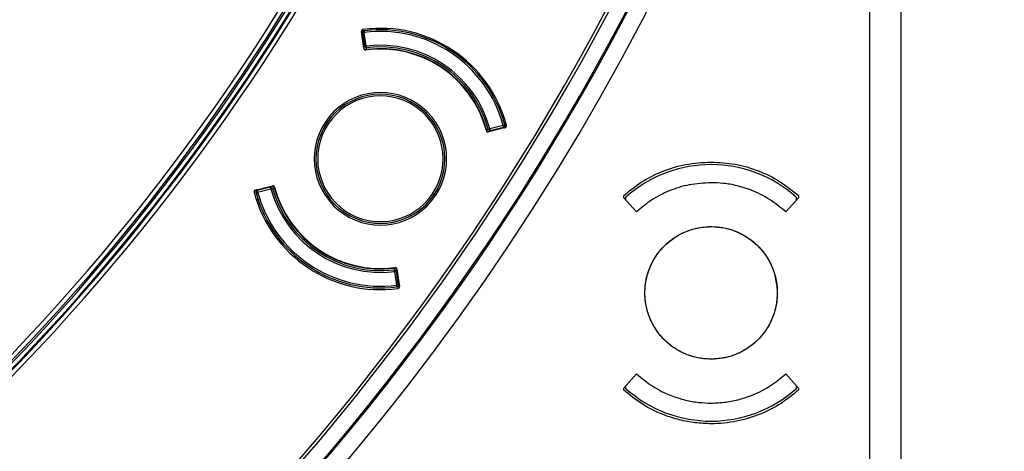
# Model space of a CAD drawing. Units: millimetres. Extents: x 69 to 1126, y 56 to 792.
# Drawn here: x 342 to 388, y 553 to 573 of the extents above; entities that cross this region are included whole.
import ezdxf

# ---------------------------------------------------------------- set-up
doc = ezdxf.new("R2010")
doc.units = ezdxf.units.MM
doc.header["$PDSIZE"] = -1
doc.layers.add('10', color=1, linetype='Continuous')
doc.styles.add('SLDTEXTSTYLE3', font='TXT', dxfattribs={"width": 0.7})
doc.dimstyles.new('SLDDIMSTYLE0', dxfattribs={"dimtxt": 12.733073, "dimasz": 12.733073, "dimexe": 0, "dimexo": 0.0625, "dimgap": 3.183268, "dimtad": 1, "dimdec": 1, "dimlfac": 1.25, "dimrnd": 1e-09, "dimzin": 12, "dimdsep": 46, "dimtxsty": 'SLDTEXTSTYLE3', "dimsah": 1, "dimcen": 0.09, "dimadec": 0, "dimazin": 3, "dimtfac": 1, "dimtdec": 1, "dimtofl": 0, "dimtmove": 0, "dimatfit": 3, "dimfxl": 1, "dimfrac": 2, "dimtolj": 1, "dimtzin": 12, "dimarcsym": 0})

# ---------------------------------------------------------------- blocks, each defined once
blk = doc.blocks.new('_D_1')
at = {"layer": '10', "color": 0, "lineweight": -2, "transparency": 16777216}
for p, q in [((383.086, 738.136), (411.978, 738.136)), ((411.978, 526.149), (411.978, 725.403)), ((383.086, 513.416), (411.978, 513.416))]:
    blk.add_line(p, q, dxfattribs=at)
at = {"layer": '10', "color": 0, "transparency": 16777216}
for points in [[(409.856, 725.403), (414.1, 725.403), (411.978, 738.136)], [(409.856, 526.149), (414.1, 526.149), (411.978, 513.416)]]:
    blk.add_solid(points, dxfattribs=at)
at = {"layer": 'Defpoints', "color": 0, "transparency": 16777216}
for p in [(383.023, 738.136), (411.978, 738.136), (383.023, 513.416)]:
    blk.add_point(p, dxfattribs=at)
at = {"layer": '10', "color": 0, "transparency": 16777216, "insert": (396.062, 622.394), "char_height": 12.73307, "attachment_point": 2, "rotation": 90, "style": 'SLDTEXTSTYLE3'}
blk.add_mtext('\\A1;280.9 [11.06]', dxfattribs=at)

msp = doc.modelspace()

# ---------------------------------------------------------------- linework, layer by layer
at = {"color": 7, "linetype": 'Continuous', "lineweight": 25}
for p, q in [((381.962, 514.877), (381.962, 602.767)), ((383.423, 513.816), (383.423, 602.316)), ((358.433, 572.01), (358.316, 572.802)), ((358.337, 572.796), (358.331, 572.786)), ((358.344, 572.734), (358.347, 572.743)), ((358.37, 572.738), (358.344, 572.734)), ((358.369, 572.746), (358.347, 572.743)), ((358.448, 572.758), (358.369, 572.746)), ((358.369, 572.746), (358.459, 572.113)), ((358.438, 572.837), (358.448, 572.758)), ((358.538, 572.124), (358.448, 572.758)), ((358.775, 572.932), (358.736, 572.868)), ((358.419, 572.107), (358.459, 572.113)), ((358.459, 572.113), (358.538, 572.124)), ((358.538, 572.124), (358.548, 572.045)), ((358.558, 571.965), (358.548, 572.045)), ((364.137, 568.237), (364.214, 568.258)), ((364.214, 568.258), (364.291, 568.279)), ((365.002, 568.334), (364.226, 568.139)), ((364.911, 568.439), (364.291, 568.279)), ((364.291, 568.279), (364.311, 568.202)), ((364.311, 568.202), (364.931, 568.362)), ((364.321, 568.163), (364.311, 568.202)), ((364.911, 568.439), (364.989, 568.46)), ((364.931, 568.362), (364.911, 568.439)), ((364.929, 568.334), (364.923, 568.359)), ((364.937, 568.34), (364.929, 568.334)), ((364.937, 568.34), (364.931, 568.362)), ((364.982, 568.341), (364.989, 568.351)), ((353.378, 565.432), (354.171, 565.632)), ((353.403, 565.333), (353.407, 565.323)), ((353.415, 565.43), (353.409, 565.42)), ((353.486, 565.332), (353.409, 565.311)), ((353.461, 565.431), (353.468, 565.437)), ((353.461, 565.431), (353.466, 565.409)), ((354.086, 565.569), (353.466, 565.409)), ((353.466, 565.409), (353.486, 565.332)), ((353.468, 565.437), (353.475, 565.412)), ((353.486, 565.332), (354.106, 565.492)), ((354.076, 565.608), (354.086, 565.569)), ((354.106, 565.492), (354.086, 565.569)), ((354.183, 565.513), (354.106, 565.492)), ((354.26, 565.534), (354.183, 565.513)), ((353.495, 565.024), (353.437, 564.945)), ((361.627, 565.263), (361.693, 565.219)), ((370.503, 565.163), (370.503, 565.091)), ((371.11, 564.417), (370.503, 565.091)), ((370.623, 564.958), (370.623, 565.11)), ((378.663, 565.091), (378.057, 564.417)), ((378.543, 565.11), (378.543, 564.958)), ((378.663, 565.091), (378.663, 565.163)), ((359.84, 561.806), (359.85, 561.726)), ((359.86, 561.647), (359.85, 561.726)), ((359.939, 561.658), (359.86, 561.647)), ((359.86, 561.647), (359.95, 561.013)), ((359.979, 561.664), (359.939, 561.658)), ((360.029, 561.024), (359.939, 561.658)), ((359.965, 561.761), (360.084, 560.951)), ((359.95, 561.013), (360.029, 561.024)), ((359.96, 560.934), (359.95, 561.013)), ((360.028, 561.033), (360.054, 561.037)), ((360.029, 561.024), (360.051, 561.028)), ((360.054, 561.037), (360.051, 561.028)), ((360.06, 560.975), (360.067, 560.985)), ((370.503, 556.219), (371.11, 556.894)), ((378.057, 556.894), (378.663, 556.219)), ((370.503, 556.219), (370.503, 556.148)), ((370.623, 556.201), (370.623, 556.353)), ((378.543, 556.353), (378.543, 556.201)), ((378.663, 556.148), (378.663, 556.219))]:
    msp.add_line(p, q, dxfattribs=at)
for radius in [84.267, 83.164, 77.492, 76.8, 71.648]:
    msp.add_circle((271.063, 625.776), radius, dxfattribs=at)
for centre, radius, start, end in [((271.063, 625.776), 112.388, 180, 0), ((271.063, 625.776), 112.326, 180, 0), ((271.063, 625.776), 111.607, 180, 0), ((271.063, 625.776), 111.469, 180, 0), ((271.063, 625.776), 98.282, 275.03375, 354.96625), ((271.063, 625.776), 98.482, 275.03375, 354.96625), ((271.063, 625.776), 98.797, 275.04276, 354.95724), ((271.063, 625.776), 98.997, 275.04276, 354.95724), ((271.063, 625.776), 98.562, 275.06572, 354.93428), ((271.063, 625.776), 98.753, 275.07118, 354.92883), ((271.063, 625.776), 113.2, 281.87566, 348.12434), ((271.063, 625.776), 85.26, 255.71329, 329.40462), ((358.448, 572.758), 0.08, 97.286, 188.0603), ((359.199, 566.885), 6.062, 14.7799, 97.7201), ((359.199, 566.885), 6, 97.286, 97.6476), ((359.199, 566.885), 6, 15.214, 97.286), ((359.199, 566.885), 5.92, 15.214, 97.286), ((358.538, 572.124), 0.16, 229.3461, 277.1922), ((358.538, 572.124), 0.08, 188.0603, 277.1922), ((359.199, 566.885), 5.102, 14.8847, 97.6153), ((359.199, 566.885), 5.28, 15.3078, 97.1922), ((359.199, 566.885), 5.2, 15.3078, 97.1922), ((359.199, 566.885), 5.12, 15.3078, 97.1922), ((359.199, 566.885), 3.08, 45, 225), ((359.199, 566.885), 3, 326.25, 146.25), ((359.199, 566.885), 2.92, 326.25, 146.25), ((359.199, 566.885), 3.08, 225, 45), ((359.199, 566.885), 3, 146.25, 326.25), ((359.199, 566.885), 2.92, 146.25, 326.25), ((364.291, 568.279), 0.16, 195.3078, 242.7245), ((364.291, 568.279), 0.08, 195.3078, 284.4397), ((364.911, 568.439), 0.08, 284.4397, 15.214), ((374.583, 560.655), 5.96, 48.3614, 131.6386), ((359.199, 566.885), 6.08, 194.7779, 277.7221), ((359.199, 566.885), 6, 194.9307, 195.214), ((353.486, 565.332), 0.08, 104.4397, 195.214), ((359.199, 566.885), 5.92, 195.214, 277.286), ((354.106, 565.492), 0.08, 15.3078, 104.4397), ((359.199, 566.885), 5.28, 195.3078, 277.1922), ((354.106, 565.492), 0.16, 15.3078, 62.7245), ((359.199, 566.885), 5.2, 195.3078, 277.1922), ((359.199, 566.885), 5.12, 195.3078, 277.1922), ((359.199, 566.885), 5.102, 194.8847, 277.6153), ((359.199, 566.885), 6, 195.214, 277.286), ((359.86, 561.647), 0.16, 49.3461, 97.1922), ((359.86, 561.647), 0.08, 8.0603, 97.1922), ((359.95, 561.013), 0.08, 277.286, 8.0603), ((359.199, 566.885), 6, 277.286, 277.6323), ((374.583, 560.655), 5.96, 228.3614, 311.6386)]:
    msp.add_arc(centre, radius, start, end, dxfattribs=at)
for points, knots in [([(358.385, 572.892), (358.376, 572.891), (358.367, 572.888), (358.359, 572.884), (358.351, 572.88), (358.344, 572.875), (358.337, 572.868), (358.331, 572.862), (358.326, 572.854), (358.322, 572.846), (358.319, 572.838), (358.316, 572.829), (358.316, 572.82), (358.315, 572.814), (358.315, 572.808), (358.316, 572.802)], [0, 0, 0, 0, 0.0000335586, 0.0000335586, 0.0000335586, 0.0000671211, 0.0000671211, 0.0000671211, 0.0001006308, 0.0001006308, 0.0001006308, 0.0001341164, 0.0001341164, 0.0001341164, 0.0001572034, 0.0001572034, 0.0001572034, 0.0001572034]), ([(358.331, 572.786), (358.329, 572.783), (358.326, 572.776), (358.327, 572.763), (358.333, 572.749), (358.34, 572.739), (358.344, 572.734)], [0, 0, 0, 0, 0.250097, 0.500026, 0.750011, 1, 1, 1, 1]), ([(358.337, 572.796), (358.336, 572.792), (358.332, 572.785), (358.333, 572.772), (358.337, 572.758), (358.344, 572.748), (358.347, 572.743)], [0, 0, 0, 0, 0.249875, 0.5, 0.750125, 1, 1, 1, 1]), ([(358.339, 572.799), (358.338, 572.796), (358.335, 572.79), (358.336, 572.781), (358.341, 572.771), (358.346, 572.765), (358.349, 572.762)], [0, 0, 0, 0, 0.274704, 0.527156, 0.766549, 1, 1, 1, 1]), ([(358.339, 572.799), (358.339, 572.798), (358.338, 572.797), (358.338, 572.796), (358.337, 572.796)], [0, 0, 0, 0, 0.560838, 1, 1, 1, 1]), ([(358.339, 572.799), (358.342, 572.803), (358.348, 572.811), (358.361, 572.82), (358.374, 572.827), (358.384, 572.829), (358.389, 572.83)], [0, 0, 0, 0, 0.249995, 0.499989, 0.749958, 1, 1, 1, 1]), ([(358.347, 572.743), (358.347, 572.747), (358.347, 572.753), (358.348, 572.759), (358.349, 572.762)], [0, 0, 0, 0, 0.527756, 1, 1, 1, 1]), ([(358.349, 572.762), (358.349, 572.77), (358.349, 572.788), (358.359, 572.81), (358.374, 572.826), (358.387, 572.829), (358.393, 572.831)], [0, 0, 0, 0, 0.250348, 0.500092, 0.750041, 1, 1, 1, 1]), ([(358.349, 572.762), (358.355, 572.768), (358.364, 572.779), (358.374, 572.794), (358.377, 572.797), (358.377, 572.797), (358.377, 572.796), (358.377, 572.795), (358.375, 572.79), (358.373, 572.787), (358.373, 572.784)], [0, 0, 0, 0, 0.469206, 0.729055, 0.755383, 0.778493, 0.80105, 0.825851, 0.896422, 1, 1, 1, 1]), ([(358.415, 572.834), (358.409, 572.833), (358.395, 572.831), (358.381, 572.826), (358.374, 572.823)], [0, 0, 0, 0, 0.507872, 1, 1, 1, 1]), ([(358.393, 572.831), (358.392, 572.831), (358.39, 572.83), (358.39, 572.83), (358.389, 572.83)], [0, 0, 0, 0, 0.555844, 1, 1, 1, 1]), ([(358.425, 572.834), (358.421, 572.834), (358.413, 572.834), (358.399, 572.832), (358.393, 572.831)], [0, 0, 0, 0, 0.56324, 1, 1, 1, 1]), ([(358.433, 572.01), (358.434, 572.001), (358.437, 571.992), (358.441, 571.984), (358.446, 571.976), (358.451, 571.969), (358.458, 571.963), (358.464, 571.957), (358.472, 571.952), (358.48, 571.948), (358.488, 571.945), (358.497, 571.942), (358.506, 571.942), (358.512, 571.941), (358.517, 571.942), (358.523, 571.942)], [0, 0, 0, 0, 0.0000335562, 0.0000335562, 0.0000335562, 0.0000671161, 0.0000671161, 0.0000671161, 0.0001006256, 0.0001006256, 0.0001006256, 0.0001341138, 0.0001341138, 0.0001341138, 0.0001546598, 0.0001546598, 0.0001546598, 0.0001546598]), ([(364.129, 568.196), (364.132, 568.187), (364.136, 568.179), (364.141, 568.172), (364.146, 568.164), (364.152, 568.158), (364.159, 568.152), (364.166, 568.147), (364.175, 568.143), (364.183, 568.14), (364.192, 568.138), (364.201, 568.136), (364.21, 568.137), (364.215, 568.137), (364.221, 568.138), (364.226, 568.139)], [0, 0, 0, 0, 0.0000335562, 0.0000335562, 0.0000335562, 0.0000671161, 0.0000671161, 0.0000671161, 0.0001006256, 0.0001006256, 0.0001006256, 0.0001341138, 0.0001341138, 0.0001341138, 0.0001546598, 0.0001546598, 0.0001546598, 0.0001546598]), ([(364.929, 568.334), (364.935, 568.332), (364.947, 568.329), (364.962, 568.33), (364.975, 568.333), (364.98, 568.339), (364.982, 568.341)], [0, 0, 0, 0, 0.250097, 0.500026, 0.750011, 1, 1, 1, 1]), ([(364.989, 568.351), (364.986, 568.348), (364.981, 568.343), (364.969, 568.338), (364.954, 568.337), (364.943, 568.339), (364.937, 568.34)], [0, 0, 0, 0, 0.249991, 0.499978, 0.749918, 1, 1, 1, 1]), ([(364.953, 568.349), (364.95, 568.347), (364.945, 568.344), (364.939, 568.341), (364.937, 568.34)], [0, 0, 0, 0, 0.592089, 1, 1, 1, 1]), ([(365, 568.416), (365.001, 568.41), (365.003, 568.397), (364.993, 568.377), (364.977, 568.359), (364.961, 568.352), (364.953, 568.349)], [0, 0, 0, 0, 0.249959, 0.499908, 0.749652, 1, 1, 1, 1]), ([(364.965, 568.379), (364.967, 568.381), (364.97, 568.384), (364.973, 568.387), (364.974, 568.389), (364.975, 568.389), (364.975, 568.389), (364.973, 568.385), (364.963, 568.37), (364.957, 568.357), (364.953, 568.349)], [0, 0, 0, 0, 0.103677, 0.174218, 0.199038, 0.221599, 0.2447, 0.271007, 0.530791, 1, 1, 1, 1]), ([(364.953, 568.349), (364.957, 568.347), (364.965, 568.345), (364.975, 568.345), (364.985, 568.347), (364.989, 568.352), (364.991, 568.354)], [0, 0, 0, 0, 0.233674, 0.472858, 0.725249, 1, 1, 1, 1]), ([(364.989, 568.351), (364.989, 568.352), (364.99, 568.353), (364.991, 568.354), (364.991, 568.354)], [0, 0, 0, 0, 0.559157, 1, 1, 1, 1]), ([(365, 568.416), (364.998, 568.424), (364.995, 568.437), (364.992, 568.444), (364.991, 568.447)], [0, 0, 0, 0, 0.556387, 1, 1, 1, 1]), ([(365.001, 568.412), (365.002, 568.407), (365.004, 568.397), (365.003, 568.382), (364.999, 568.367), (364.993, 568.359), (364.991, 568.354)], [0, 0, 0, 0, 0.250042, 0.500011, 0.750005, 1, 1, 1, 1]), ([(365, 568.396), (365, 568.403), (364.999, 568.419), (364.996, 568.432), (364.994, 568.438)], [0, 0, 0, 0, 0.49216, 1, 1, 1, 1]), ([(365.001, 568.412), (365.001, 568.413), (365.001, 568.413), (365, 568.416), (365, 568.416)], [0, 0, 0, 0, 0.563645, 1, 1, 1, 1]), ([(365.002, 568.334), (365.011, 568.336), (365.019, 568.34), (365.027, 568.345), (365.034, 568.35), (365.041, 568.356), (365.046, 568.363), (365.052, 568.37), (365.056, 568.378), (365.059, 568.387), (365.062, 568.395), (365.063, 568.405), (365.063, 568.413), (365.063, 568.42), (365.062, 568.426), (365.06, 568.432)], [0, 0, 0, 0, 0.0000335586, 0.0000335586, 0.0000335586, 0.0000671211, 0.0000671211, 0.0000671211, 0.0001006308, 0.0001006308, 0.0001006308, 0.0001341164, 0.0001341164, 0.0001341164, 0.0001572034, 0.0001572034, 0.0001572034, 0.0001572034]), ([(370.503, 565.163), (370.772, 565.383), (371.323, 565.835), (372.306, 566.325), (373.405, 566.669), (374.185, 566.713), (374.583, 566.735)], [0, 0, 0, 0, 0.232715, 0.476955, 0.732718, 1, 1, 1, 1]), ([(374.583, 566.735), (374.958, 566.716), (375.704, 566.676), (376.782, 566.356), (377.794, 565.87), (378.374, 565.399), (378.663, 565.163)], [0, 0, 0, 0, 0.251219, 0.499913, 0.749957, 1, 1, 1, 1]), ([(374.583, 565.775), (374.243, 565.756), (373.577, 565.718), (372.641, 565.42), (371.804, 564.997), (371.338, 564.607), (371.11, 564.417)], [0, 0, 0, 0, 0.267337, 0.523118, 0.76734, 1, 1, 1, 1]), ([(378.057, 564.417), (377.811, 564.62), (377.321, 565.027), (376.533, 565.413), (375.803, 565.642), (375.175, 565.756), (374.773, 565.769), (374.583, 565.775)], [0, 0, 0, 0, 0.249846, 0.49969, 0.684026, 0.850798, 1, 1, 1, 1]), ([(353.378, 565.432), (353.369, 565.43), (353.361, 565.427), (353.353, 565.422), (353.346, 565.417), (353.339, 565.41), (353.334, 565.403), (353.328, 565.396), (353.324, 565.388), (353.321, 565.38), (353.318, 565.371), (353.317, 565.362), (353.317, 565.353), (353.317, 565.347), (353.318, 565.341), (353.32, 565.335)], [0, 0, 0, 0, 0.0000335586, 0.0000335586, 0.0000335586, 0.0000671211, 0.0000671211, 0.0000671211, 0.0001006308, 0.0001006308, 0.0001006308, 0.0001341164, 0.0001341164, 0.0001341164, 0.0001571998, 0.0001571998, 0.0001571998, 0.0001571998]), ([(353.407, 565.417), (353.404, 565.412), (353.399, 565.404), (353.395, 565.389), (353.394, 565.373), (353.396, 565.363), (353.397, 565.358)], [0, 0, 0, 0, 0.250042, 0.500011, 0.750005, 1, 1, 1, 1]), ([(353.444, 565.422), (353.437, 565.419), (353.421, 565.411), (353.404, 565.394), (353.395, 565.374), (353.397, 565.361), (353.398, 565.354)], [0, 0, 0, 0, 0.249959, 0.499908, 0.749652, 1, 1, 1, 1]), ([(353.397, 565.375), (353.398, 565.368), (353.398, 565.352), (353.402, 565.339), (353.403, 565.333)], [0, 0, 0, 0, 0.492171, 1, 1, 1, 1]), ([(353.397, 565.358), (353.397, 565.358), (353.397, 565.357), (353.398, 565.355), (353.398, 565.354)], [0, 0, 0, 0, 0.563647, 1, 1, 1, 1]), ([(353.398, 565.354), (353.4, 565.347), (353.401, 565.338), (353.403, 565.333), (353.403, 565.333)], [0, 0, 0, 0, 0.931411, 1, 1, 1, 1]), ([(353.444, 565.422), (353.441, 565.423), (353.433, 565.426), (353.422, 565.426), (353.413, 565.424), (353.409, 565.419), (353.407, 565.417)], [0, 0, 0, 0, 0.233669, 0.472857, 0.725253, 1, 1, 1, 1]), ([(353.409, 565.42), (353.408, 565.419), (353.408, 565.418), (353.407, 565.417), (353.407, 565.417)], [0, 0, 0, 0, 0.559157, 1, 1, 1, 1]), ([(353.409, 565.42), (353.411, 565.423), (353.416, 565.428), (353.429, 565.433), (353.444, 565.434), (353.455, 565.432), (353.461, 565.431)], [0, 0, 0, 0, 0.249991, 0.499978, 0.749918, 1, 1, 1, 1]), ([(353.468, 565.437), (353.462, 565.439), (353.451, 565.442), (353.435, 565.441), (353.423, 565.438), (353.418, 565.432), (353.415, 565.43)], [0, 0, 0, 0, 0.250097, 0.500026, 0.750011, 1, 1, 1, 1]), ([(353.433, 565.391), (353.431, 565.39), (353.428, 565.387), (353.425, 565.384), (353.424, 565.382), (353.423, 565.382), (353.423, 565.382), (353.424, 565.386), (353.435, 565.401), (353.441, 565.414), (353.444, 565.422)], [0, 0, 0, 0, 0.104879, 0.174621, 0.199287, 0.221816, 0.244938, 0.271239, 0.530949, 1, 1, 1, 1]), ([(353.444, 565.422), (353.448, 565.424), (353.453, 565.427), (353.459, 565.43), (353.461, 565.431)], [0, 0, 0, 0, 0.592089, 1, 1, 1, 1]), ([(354.268, 565.575), (354.266, 565.584), (354.262, 565.592), (354.257, 565.599), (354.252, 565.607), (354.246, 565.613), (354.238, 565.619), (354.231, 565.624), (354.223, 565.628), (354.214, 565.631), (354.206, 565.633), (354.197, 565.635), (354.188, 565.634), (354.182, 565.634), (354.177, 565.633), (354.171, 565.632)], [0, 0, 0, 0, 0.0000335562, 0.0000335562, 0.0000335562, 0.0000671161, 0.0000671161, 0.0000671161, 0.0001006256, 0.0001006256, 0.0001006256, 0.0001341138, 0.0001341138, 0.0001341138, 0.0001546598, 0.0001546598, 0.0001546598, 0.0001546598]), ([(377.663, 560.655), (377.629, 561.002), (377.561, 561.695), (377.03, 562.616), (376.248, 563.317), (375.272, 563.718), (374.22, 563.773), (373.208, 563.477), (372.352, 562.863), (371.747, 562), (371.462, 560.985), (371.529, 559.933), (371.94, 558.963), (372.649, 558.183), (373.577, 557.682), (374.618, 557.517), (375.654, 557.705), (376.572, 558.226), (377.26, 559.02), (377.615, 559.878), (377.65, 560.44), (377.663, 560.655)], [0, 0, 0, 0, 0.053689, 0.107379, 0.161072, 0.21477, 0.268468, 0.322162, 0.375849, 0.429531, 0.483211, 0.536891, 0.590577, 0.644269, 0.697966, 0.751664, 0.805359, 0.859049, 0.912733, 0.966412, 1, 1, 1, 1]), ([(374.583, 557.575), (374.381, 557.587), (373.977, 557.61), (373.396, 557.794), (372.861, 558.078), (372.457, 558.41), (372.17, 558.732), (371.915, 559.091), (371.685, 559.556), (371.535, 560.115), (371.492, 560.617), (371.521, 561.063), (371.602, 561.464), (371.755, 561.91), (372.01, 562.382), (372.384, 562.837), (372.833, 563.212), (373.352, 563.499), (373.945, 563.697), (374.368, 563.722), (374.583, 563.735)], [0, 0, 0, 0, 0.062824, 0.125032, 0.187492, 0.249953, 0.286306, 0.321202, 0.386537, 0.446064, 0.499779, 0.542258, 0.584422, 0.626271, 0.6884, 0.749822, 0.807981, 0.869064, 0.933071, 1, 1, 1, 1]), ([(374.583, 563.735), (374.786, 563.724), (375.189, 563.701), (375.771, 563.517), (376.306, 563.233), (376.71, 562.901), (376.997, 562.579), (377.252, 562.219), (377.482, 561.755), (377.632, 561.196), (377.675, 560.694), (377.646, 560.248), (377.565, 559.847), (377.412, 559.401), (377.157, 558.929), (376.783, 558.474), (376.334, 558.099), (375.815, 557.812), (375.222, 557.614), (374.799, 557.589), (374.583, 557.575)], [0, 0, 0, 0, 0.062824, 0.125032, 0.187492, 0.249953, 0.286306, 0.321202, 0.386537, 0.446064, 0.499779, 0.542258, 0.584422, 0.626271, 0.6884, 0.749822, 0.807981, 0.869064, 0.933071, 1, 1, 1, 1]), ([(359.965, 561.761), (359.963, 561.77), (359.96, 561.779), (359.956, 561.787), (359.952, 561.795), (359.946, 561.802), (359.94, 561.808), (359.933, 561.814), (359.926, 561.819), (359.918, 561.823), (359.909, 561.826), (359.9, 561.828), (359.891, 561.829), (359.886, 561.829), (359.88, 561.829), (359.875, 561.829)], [0, 0, 0, 0, 0.0000335562, 0.0000335562, 0.0000335562, 0.0000671161, 0.0000671161, 0.0000671161, 0.0001006256, 0.0001006256, 0.0001006256, 0.0001341138, 0.0001341138, 0.0001341138, 0.0001546598, 0.0001546598, 0.0001546598, 0.0001546598]), ([(359.972, 560.937), (359.977, 560.937), (359.985, 560.937), (359.998, 560.939), (360.004, 560.94)], [0, 0, 0, 0, 0.563245, 1, 1, 1, 1]), ([(359.982, 560.937), (359.989, 560.938), (360.002, 560.94), (360.017, 560.945), (360.024, 560.948)], [0, 0, 0, 0, 0.507885, 1, 1, 1, 1]), ([(360.004, 560.94), (360.011, 560.942), (360.023, 560.945), (360.038, 560.961), (360.048, 560.983), (360.049, 561), (360.049, 561.009)], [0, 0, 0, 0, 0.249959, 0.499908, 0.749652, 1, 1, 1, 1]), ([(360.004, 560.94), (360.005, 560.94), (360.008, 560.941), (360.008, 560.941), (360.008, 560.941)], [0, 0, 0, 0, 0.555591, 1, 1, 1, 1]), ([(360.008, 560.941), (360.013, 560.942), (360.023, 560.944), (360.037, 560.951), (360.049, 560.96), (360.055, 560.968), (360.058, 560.972)], [0, 0, 0, 0, 0.249995, 0.499989, 0.749958, 1, 1, 1, 1]), ([(360.016, 560.861), (360.025, 560.862), (360.033, 560.865), (360.041, 560.869), (360.049, 560.873), (360.057, 560.878), (360.063, 560.885), (360.069, 560.891), (360.074, 560.899), (360.078, 560.907), (360.082, 560.915), (360.084, 560.924), (360.085, 560.933), (360.085, 560.939), (360.085, 560.945), (360.084, 560.951)], [0, 0, 0, 0, 0.0000335586, 0.0000335586, 0.0000335586, 0.0000671211, 0.0000671211, 0.0000671211, 0.0001006308, 0.0001006308, 0.0001006308, 0.0001341164, 0.0001341164, 0.0001341164, 0.0001571998, 0.0001571998, 0.0001571998, 0.0001571998]), ([(360.049, 561.009), (360.043, 561.002), (360.033, 560.992), (360.023, 560.977), (360.02, 560.974), (360.02, 560.974), (360.02, 560.975), (360.021, 560.976), (360.023, 560.98), (360.024, 560.984), (360.025, 560.987)], [0, 0, 0, 0, 0.469006, 0.728808, 0.755135, 0.778269, 0.800792, 0.825438, 0.895216, 1, 1, 1, 1]), ([(360.051, 561.028), (360.051, 561.024), (360.05, 561.018), (360.049, 561.012), (360.049, 561.009)], [0, 0, 0, 0, 0.527754, 1, 1, 1, 1]), ([(360.058, 560.972), (360.06, 560.975), (360.062, 560.98), (360.061, 560.99), (360.057, 561), (360.052, 561.006), (360.049, 561.009)], [0, 0, 0, 0, 0.274747, 0.527143, 0.766331, 1, 1, 1, 1]), ([(360.06, 560.975), (360.062, 560.979), (360.065, 560.985), (360.065, 560.999), (360.06, 561.013), (360.054, 561.023), (360.051, 561.028)], [0, 0, 0, 0, 0.249875, 0.5, 0.750125, 1, 1, 1, 1]), ([(360.067, 560.985), (360.069, 560.988), (360.072, 560.995), (360.07, 561.008), (360.065, 561.022), (360.057, 561.032), (360.054, 561.037)], [0, 0, 0, 0, 0.250097, 0.500026, 0.750011, 1, 1, 1, 1]), ([(360.058, 560.972), (360.059, 560.973), (360.059, 560.974), (360.06, 560.975), (360.06, 560.975)], [0, 0, 0, 0, 0.560838, 1, 1, 1, 1]), ([(371.11, 556.894), (371.356, 556.69), (371.846, 556.284), (372.634, 555.898), (373.363, 555.668), (373.991, 555.558), (374.621, 555.523), (375.261, 555.566), (375.916, 555.697), (376.624, 555.939), (377.362, 556.314), (377.829, 556.704), (378.057, 556.894)], [0, 0, 0, 0, 0.124934, 0.249868, 0.34196, 0.425279, 0.499822, 0.589655, 0.676913, 0.761593, 0.883689, 1, 1, 1, 1]), ([(378.663, 556.148), (378.395, 555.928), (377.844, 555.477), (376.862, 554.984), (375.763, 554.652), (374.732, 554.551), (373.836, 554.606), (373.102, 554.743), (372.275, 555.006), (371.373, 555.441), (370.793, 555.912), (370.503, 556.148)], [0, 0, 0, 0, 0.116306, 0.23837, 0.366189, 0.499763, 0.583675, 0.666998, 0.749733, 0.874866, 1, 1, 1, 1])]:
    msp.add_open_spline(points, degree=3, knots=knots, dxfattribs=at)

# ---------------------------------------------------------------- dimensions: what is measured, and where the dimension line sits
at = {"layer": '10'}
dim = msp.add_linear_dim(base=(411.978, 738.136), p1=(383.023, 513.416), p2=(383.023, 738.136), angle=90, dimstyle='SLDDIMSTYLE0', dxfattribs=at)
dim.commit()
dim.dimension.update_dxf_attribs({"geometry": '_D_1', "text_midpoint": (411.978, 622.394), "dimtype": 160})

doc.saveas('drawing.dxf')
